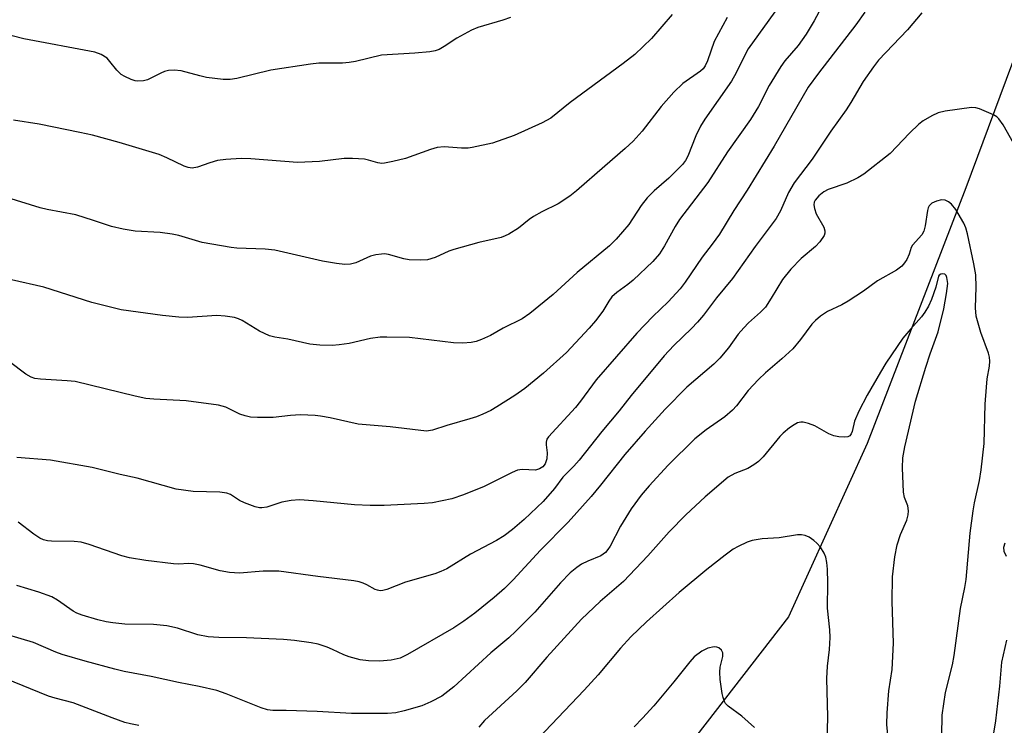
# Model space of a CAD drawing. Units: inches. Extents: x 1249770 to 1255770, y 573451 to 577452.
# Drawn here: x 1250153 to 1250358, y 575602 to 575750 of the extents above; entities that cross this region are included whole.
import ezdxf

# ---------------------------------------------------------------- set-up
doc = ezdxf.new("R2010")
doc.units = ezdxf.units.IN
doc.header["$MEASUREMENT"] = 0
doc.layers.add('HYDRO-Single Line Stream', color=4, linetype='Continuous')
doc.layers.add('Undefined', color=1, linetype='Continuous')

msp = doc.modelspace()

# ---------------------------------------------------------------- linework, layer by layer
at = {"layer": 'HYDRO-Single Line Stream'}
msp.add_lwpolyline([(1250376, 575784.73), (1250349.89, 575714.54), (1250329.3, 575661.23), (1250312.94, 575625.13), (1250290.01, 575595.49), (1250285.8, 575589.14), (1250281.26, 575578.43), (1250272.08, 575549.53), (1250265.7, 575541.91), (1250244.17, 575529.64), (1250214.08, 575508.08), (1250203.72, 575497.93), (1250200.79, 575478.7), (1250204.92, 575456.84), (1250227.01, 575418.42), (1250237.56, 575398.48)], dxfattribs=at)
at = {"layer": 'Undefined', "elevation": 636}
msp.add_lwpolyline([(1250254.99, 575750.03), (1250253.37, 575749.44), (1250248.18, 575747.93), (1250246.86, 575747.4), (1250243.82, 575745.7), (1250241.13, 575743.93), (1250240.09, 575743.37), (1250239.28, 575743.05), (1250238.17, 575742.83), (1250235.04, 575742.54), (1250228.12, 575742.15), (1250222.66, 575740.82), (1250221.34, 575740.6), (1250219.98, 575740.51), (1250215.02, 575740.47), (1250213.26, 575740.31), (1250205.01, 575739.02), (1250197.95, 575737.32), (1250196.54, 575737.07), (1250195.12, 575737.07), (1250191.62, 575737.53), (1250190.2, 575737.84), (1250186.31, 575738.9), (1250184.88, 575739.05), (1250183.71, 575738.95), (1250182.86, 575738.76), (1250182.08, 575738.44), (1250179.3, 575737.02), (1250178.47, 575736.79), (1250177.31, 575736.71), (1250176.74, 575736.8), (1250175.91, 575737.08), (1250174.57, 575737.7), (1250173.82, 575738.16), (1250172.91, 575739.02), (1250171.48, 575740.86), (1250170.89, 575741.51), (1250169.69, 575742.29), (1250168.34, 575742.8), (1250153.56, 575745.56), (1250148.97, 575746.73)], dxfattribs=at)
at = {"layer": 'Undefined'}
for points in [[(1250321.6, 575755.57, 628), (1250318.24, 575749.33, 628), (1250316.57, 575746.52, 628), (1250314.9, 575744.16, 628), (1250312.15, 575740.95, 628), (1250311.28, 575739.8, 628), (1250308.85, 575735.81, 628), (1250306.63, 575731.48, 628), (1250305.01, 575728.73, 628), (1250300.18, 575722.04, 628), (1250296.1, 575715.63, 628), (1250290.21, 575707.93, 628), (1250289.28, 575706.46, 628), (1250287.1, 575702.44, 628), (1250286.05, 575700.75, 628), (1250284.63, 575699.16, 628), (1250280.54, 575695.28, 628), (1250279.44, 575694.38, 628), (1250277.12, 575692.71, 628), (1250276.08, 575691.78, 628), (1250275.46, 575690.92, 628), (1250274.25, 575688.8, 628), (1250272.71, 575686.79, 628), (1250271.39, 575685.26, 628), (1250266.62, 575680.18, 628), (1250261.85, 575675.89, 628), (1250257.95, 575672.68, 628), (1250255.89, 575671.2, 628), (1250252.14, 575668.85, 628), (1250250.86, 575668.11, 628), (1250249.24, 575667.34, 628), (1250247.87, 575666.78, 628), (1250246.48, 575666.33, 628), (1250241.7, 575664.97, 628), (1250238.73, 575664, 628), (1250237.49, 575663.8, 628), (1250229.87, 575664.7, 628), (1250223.21, 575665.27, 628), (1250217.42, 575666.54, 628), (1250215.41, 575666.9, 628), (1250214.28, 575667.03, 628), (1250211.18, 575667.17, 628), (1250209.12, 575667.03, 628), (1250205.48, 575666.64, 628), (1250202.27, 575666.62, 628), (1250200.82, 575666.71, 628), (1250199.68, 575666.97, 628), (1250198.56, 575667.33, 628), (1250195.67, 575668.78, 628), (1250194.1, 575669.22, 628), (1250187.39, 575670.1, 628), (1250180.62, 575670.45, 628), (1250178.98, 575670.6, 628), (1250176.73, 575671.07, 628), (1250164.28, 575674.11, 628), (1250162.58, 575674.3, 628), (1250157.03, 575674.62, 628), (1250155.86, 575674.78, 628), (1250155.11, 575675.04, 628), (1250153.99, 575675.67, 628), (1250150.6, 575678.27, 628)], [(1250313.12, 575755.49, 630), (1250304.5, 575743.46, 630), (1250303.92, 575742.47, 630), (1250301.98, 575738.51, 630), (1250301, 575736.72, 630), (1250295.48, 575728.83, 630), (1250294.58, 575727.38, 630), (1250293.59, 575725.35, 630), (1250291.92, 575721.12, 630), (1250291.41, 575720.2, 630), (1250290.79, 575719.36, 630), (1250287.99, 575716.53, 630), (1250284.92, 575713.87, 630), (1250283.45, 575712.42, 630), (1250282.22, 575710.8, 630), (1250279.62, 575706.86, 630), (1250277, 575703.84, 630), (1250275.6, 575702.42, 630), (1250268.87, 575696.83, 630), (1250263.89, 575692.28, 630), (1250259.03, 575688.3, 630), (1250257.4, 575687.23, 630), (1250253.48, 575685.24, 630), (1250250.83, 575683.74, 630), (1250248.95, 575682.89, 630), (1250247.84, 575682.5, 630), (1250246.75, 575682.29, 630), (1250245.07, 575682.12, 630), (1250243.12, 575682.17, 630), (1250233.91, 575683.33, 630), (1250229.23, 575683.41, 630), (1250227.78, 575683.35, 630), (1250225.83, 575683.09, 630), (1250221.34, 575682.09, 630), (1250219.28, 575681.76, 630), (1250217.81, 575681.66, 630), (1250215.21, 575681.73, 630), (1250213.19, 575681.94, 630), (1250208.58, 575682.97, 630), (1250205.89, 575683.38, 630), (1250204.75, 575683.65, 630), (1250202.64, 575684.66, 630), (1250199.02, 575686.88, 630), (1250198.28, 575687.23, 630), (1250197.48, 575687.47, 630), (1250195.49, 575687.77, 630), (1250193.76, 575687.89, 630), (1250187.63, 575687.5, 630), (1250185.89, 575687.52, 630), (1250182.44, 575687.87, 630), (1250173.81, 575689.08, 630), (1250167.71, 575690.6, 630), (1250157.71, 575693.83, 630), (1250151.01, 575695.3, 630)], [(1250328.83, 575751.13, 626), (1250326.97, 575748.48, 626), (1250319.15, 575738.44, 626), (1250316.98, 575735.46, 626), (1250309.94, 575723.18, 626), (1250304.31, 575714.03, 626), (1250301.53, 575709.8, 626), (1250298.55, 575704.83, 626), (1250297.03, 575702.75, 626), (1250294.89, 575700.03, 626), (1250291.37, 575694.83, 626), (1250290.34, 575693.46, 626), (1250287.82, 575690.77, 626), (1250284.62, 575687.66, 626), (1250281.32, 575684.21, 626), (1250272.81, 575674.5, 626), (1250269.57, 575670.06, 626), (1250268.51, 575668.73, 626), (1250262.86, 575662.6, 626), (1250262.57, 575662.14, 626), (1250262.38, 575661.52, 626), (1250262.39, 575660.97, 626), (1250262.64, 575659.28, 626), (1250262.55, 575658, 626), (1250262.19, 575656.98, 626), (1250261.7, 575656.36, 626), (1250261.01, 575655.91, 626), (1250260.21, 575655.69, 626), (1250257.43, 575655.8, 626), (1250256.41, 575655.65, 626), (1250255.34, 575655.21, 626), (1250249.47, 575652.27, 626), (1250245.19, 575650.55, 626), (1250242.73, 575649.72, 626), (1250238.73, 575648.84, 626), (1250236.96, 575648.69, 626), (1250228.64, 575648.32, 626), (1250225.73, 575648.28, 626), (1250222.43, 575648.42, 626), (1250213.88, 575649.26, 626), (1250210.99, 575649.45, 626), (1250209.28, 575649.31, 626), (1250207.29, 575648.99, 626), (1250204.18, 575647.97, 626), (1250203.13, 575647.78, 626), (1250202.64, 575647.82, 626), (1250201.79, 575648.02, 626), (1250199.56, 575648.85, 626), (1250198.53, 575649.37, 626), (1250196.62, 575650.58, 626), (1250195.83, 575650.89, 626), (1250194.4, 575651.05, 626), (1250188.83, 575651.23, 626), (1250185.29, 575651.69, 626), (1250177.19, 575653.98, 626), (1250173.6, 575654.76, 626), (1250167.8, 575656.2, 626), (1250159.13, 575657.77, 626), (1250152.11, 575658.28, 626)], [(1250300.14, 575750.02, 632), (1250297.43, 575745.02, 632), (1250296.06, 575740.96, 632), (1250295.56, 575739.93, 632), (1250295.11, 575739.34, 632), (1250294.58, 575738.82, 632), (1250290.91, 575736.22, 632), (1250289, 575734.43, 632), (1250286.36, 575731.44, 632), (1250282.4, 575726.32, 632), (1250280.53, 575724.2, 632), (1250278.9, 575722.7, 632), (1250274.6, 575719.02, 632), (1250268.76, 575713.87, 632), (1250267.37, 575712.76, 632), (1250264.9, 575711.15, 632), (1250261.51, 575709.51, 632), (1250259.79, 575708.55, 632), (1250258.86, 575707.9, 632), (1250256.65, 575706.09, 632), (1250254.66, 575704.85, 632), (1250253.87, 575704.47, 632), (1250253.03, 575704.19, 632), (1250248.37, 575703.12, 632), (1250243.18, 575701.68, 632), (1250242.09, 575701.28, 632), (1250239.29, 575700.02, 632), (1250237.66, 575699.52, 632), (1250236.21, 575699.43, 632), (1250233.86, 575699.53, 632), (1250232.73, 575699.74, 632), (1250229.56, 575700.59, 632), (1250228.69, 575700.72, 632), (1250228.1, 575700.71, 632), (1250226.93, 575700.55, 632), (1250225.78, 575700.25, 632), (1250222.73, 575698.87, 632), (1250221.62, 575698.63, 632), (1250220.48, 575698.55, 632), (1250218.73, 575698.75, 632), (1250215.81, 575699.25, 632), (1250205.86, 575701.52, 632), (1250203.83, 575701.72, 632), (1250197.94, 575701.93, 632), (1250196.77, 575702.05, 632), (1250190.71, 575703.08, 632), (1250185.86, 575704.54, 632), (1250184.49, 575704.84, 632), (1250181.97, 575705.19, 632), (1250176.74, 575705.5, 632), (1250174.23, 575705.9, 632), (1250171.8, 575706.47, 632), (1250168.09, 575707.73, 632), (1250164.37, 575708.86, 632), (1250158.39, 575710.01, 632), (1250156.97, 575710.35, 632), (1250150.03, 575712.51, 632)], [(1250288.67, 575750.63, 634), (1250284.37, 575745.65, 634), (1250280.86, 575742.3, 634), (1250278.47, 575740.44, 634), (1250267.38, 575732.31, 634), (1250263.37, 575729.05, 634), (1250261.59, 575728.07, 634), (1250255.74, 575725.42, 634), (1250251.25, 575723.82, 634), (1250246.97, 575722.89, 634), (1250246.13, 575722.8, 634), (1250244.79, 575722.79, 634), (1250241.14, 575723.08, 634), (1250239.72, 575722.94, 634), (1250238.32, 575722.53, 634), (1250233.09, 575720.61, 634), (1250230.48, 575719.97, 634), (1250228.73, 575719.64, 634), (1250228.15, 575719.61, 634), (1250227.31, 575719.7, 634), (1250225.38, 575720.28, 634), (1250224.56, 575720.45, 634), (1250222.04, 575720.63, 634), (1250220.33, 575720.59, 634), (1250215.15, 575719.97, 634), (1250210.57, 575719.79, 634), (1250200.89, 575720.54, 634), (1250198.85, 575720.62, 634), (1250195.63, 575720.41, 634), (1250193.89, 575720.19, 634), (1250192.3, 575719.73, 634), (1250189.76, 575718.79, 634), (1250188.62, 575718.63, 634), (1250187.8, 575718.75, 634), (1250187, 575719.03, 634), (1250183.33, 575720.77, 634), (1250181.75, 575721.42, 634), (1250173.45, 575723.95, 634), (1250167.88, 575725.46, 634), (1250165.21, 575726.07, 634), (1250156.73, 575727.77, 634), (1250151.42, 575728.62, 634)], [(1250340.7, 575750.97, 624), (1250337.7, 575747.47, 624), (1250331.69, 575741.13, 624), (1250330.64, 575739.76, 624), (1250328.5, 575736.68, 624), (1250325.91, 575732.28, 624), (1250324.94, 575730.79, 624), (1250321.74, 575726.29, 624), (1250317.82, 575720.51, 624), (1250314.11, 575715.55, 624), (1250312.94, 575713.55, 624), (1250311.23, 575709.69, 624), (1250310.31, 575708.09, 624), (1250305.98, 575702.25, 624), (1250301.21, 575695.61, 624), (1250297.89, 575691.6, 624), (1250295.17, 575687.97, 624), (1250293.97, 575686.49, 624), (1250292.68, 575685.16, 624), (1250288.98, 575681.66, 624), (1250287, 575679.52, 624), (1250280.14, 575671.26, 624), (1250277.64, 575668.04, 624), (1250274.01, 575663.69, 624), (1250269.28, 575657.76, 624), (1250268.17, 575656.5, 624), (1250265.89, 575654.19, 624), (1250264.14, 575651.87, 624), (1250261.81, 575649.16, 624), (1250257.85, 575645.38, 624), (1250255.36, 575643.27, 624), (1250253.63, 575641.96, 624), (1250252.09, 575641.03, 624), (1250246.61, 575638.18, 624), (1250241.7, 575635.11, 624), (1250240.48, 575634.56, 624), (1250239.19, 575634.09, 624), (1250233.06, 575632.33, 624), (1250229.21, 575630.78, 624), (1250228.38, 575630.56, 624), (1250227.81, 575630.54, 624), (1250227.26, 575630.62, 624), (1250226.75, 575630.81, 624), (1250225.02, 575631.78, 624), (1250224.25, 575632.13, 624), (1250223.45, 575632.38, 624), (1250222.34, 575632.61, 624), (1250214.85, 575633.51, 624), (1250206.7, 575634.62, 624), (1250203.41, 575634.61, 624), (1250198.47, 575634.23, 624), (1250196.44, 575634.35, 624), (1250194.44, 575634.7, 624), (1250190.3, 575635.86, 624), (1250188.91, 575636.15, 624), (1250187.84, 575636.2, 624), (1250185.86, 575636.1, 624), (1250184.71, 575636.16, 624), (1250178.98, 575636.81, 624), (1250175.6, 575637.37, 624), (1250173.95, 575637.83, 624), (1250167.16, 575640.2, 624), (1250165.5, 575640.65, 624), (1250164.05, 575640.77, 624), (1250159.35, 575640.86, 624), (1250158.5, 575640.94, 624), (1250157.68, 575641.14, 624), (1250156.89, 575641.52, 624), (1250155.63, 575642.32, 624), (1250152.39, 575644.84, 624)], [(1250359.83, 575723.82, 622), (1250357.65, 575727.64, 622), (1250356.72, 575728.92, 622), (1250356.32, 575729.28, 622), (1250355.61, 575729.72, 622), (1250352.73, 575731, 622), (1250351.92, 575731.2, 622), (1250351.06, 575731.22, 622), (1250345.57, 575730.49, 622), (1250344.12, 575730.14, 622), (1250342.8, 575729.5, 622), (1250341, 575728.46, 622), (1250340.04, 575727.78, 622), (1250338.14, 575725.91, 622), (1250334.1, 575721.64, 622), (1250328.58, 575717.33, 622), (1250327.35, 575716.6, 622), (1250325.03, 575715.48, 622), (1250321.19, 575714.14, 622), (1250320.3, 575713.64, 622), (1250319.26, 575712.83, 622), (1250318.49, 575711.97, 622), (1250318.27, 575711.5, 622), (1250318.19, 575710.99, 622), (1250318.3, 575710.17, 622), (1250318.67, 575709.06, 622), (1250320.24, 575706.28, 622), (1250320.51, 575705.54, 622), (1250320.5, 575705.06, 622), (1250320.34, 575704.6, 622), (1250319.47, 575703.25, 622), (1250318.53, 575702.25, 622), (1250315.55, 575699.81, 622), (1250313.37, 575697.58, 622), (1250311.64, 575695.39, 622), (1250309.33, 575691.52, 622), (1250308.08, 575689.67, 622), (1250307.09, 575688.61, 622), (1250304.59, 575686.39, 622), (1250303.58, 575685.36, 622), (1250302.43, 575683.98, 622), (1250300.4, 575681.14, 622), (1250298.59, 575678.98, 622), (1250297.35, 575677.78, 622), (1250291.72, 575672.94, 622), (1250287.21, 575668.4, 622), (1250283.03, 575663.78, 622), (1250278.81, 575658.92, 622), (1250273.75, 575652.53, 622), (1250271.77, 575650.19, 622), (1250267.01, 575644.85, 622), (1250261.26, 575638.97, 622), (1250255.55, 575632.79, 622), (1250253.75, 575631.01, 622), (1250251.54, 575629.1, 622), (1250247.54, 575625.87, 622), (1250245.26, 575624.2, 622), (1250243.15, 575622.81, 622), (1250233.53, 575617.23, 622), (1250231.95, 575616.47, 622), (1250230.1, 575616.03, 622), (1250227.67, 575615.86, 622), (1250225.36, 575615.9, 622), (1250223.62, 575616.12, 622), (1250221.34, 575616.74, 622), (1250220.24, 575617.15, 622), (1250217.86, 575618.31, 622), (1250216.8, 575618.75, 622), (1250214.87, 575619.39, 622), (1250213.46, 575619.71, 622), (1250209.99, 575620.17, 622), (1250207.67, 575620.35, 622), (1250199.95, 575620.75, 622), (1250194.22, 575620.78, 622), (1250191.98, 575620.92, 622), (1250189.85, 575621.34, 622), (1250185.59, 575622.7, 622), (1250183.33, 575623.19, 622), (1250180.59, 575623.48, 622), (1250174.63, 575623.59, 622), (1250172.09, 575623.83, 622), (1250170.68, 575624.05, 622), (1250168.97, 575624.44, 622), (1250165.68, 575625.46, 622), (1250164.63, 575625.88, 622), (1250163.87, 575626.3, 622), (1250160.59, 575628.55, 622), (1250159.37, 575629.26, 622), (1250156.67, 575630.25, 622), (1250152.11, 575631.65, 622)], [(1250344.81, 575596.13, 620), (1250344.93, 575604.58, 620), (1250345.64, 575609.34, 620), (1250347.06, 575615.11, 620), (1250347.46, 575617.06, 620), (1250348.73, 575626.85, 620), (1250349.64, 575631.18, 620), (1250349.92, 575632.87, 620), (1250350.79, 575642.56, 620), (1250351.39, 575647.19, 620), (1250351.67, 575648.87, 620), (1250352.68, 575653.48, 620), (1250353.04, 575655.76, 620), (1250353.7, 575661.23, 620), (1250353.9, 575669.42, 620), (1250354.14, 575672.94, 620), (1250354.31, 575674.69, 620), (1250354.77, 575677.37, 620), (1250354.85, 575678.35, 620), (1250354.79, 575679.19, 620), (1250354.61, 575680.02, 620), (1250353.02, 575684.38, 620), (1250352.05, 575687.75, 620), (1250351.91, 575689.49, 620), (1250352.05, 575693.78, 620), (1250351.94, 575696.4, 620), (1250351.56, 575698.69, 620), (1250350.23, 575704.95, 620), (1250349.86, 575706.19, 620), (1250349.45, 575707.17, 620), (1250347.76, 575709.98, 620), (1250346.85, 575711.11, 620), (1250346.22, 575711.6, 620), (1250345.54, 575711.94, 620), (1250344.8, 575711.99, 620), (1250343.76, 575711.73, 620), (1250342.79, 575711.28, 620), (1250342.24, 575710.78, 620), (1250342.01, 575710.34, 620), (1250341.85, 575709.8, 620), (1250341.39, 575706.62, 620), (1250341.09, 575705.47, 620), (1250340.66, 575704.73, 620), (1250338.76, 575702.55, 620), (1250338.49, 575702.05, 620), (1250338.02, 575700.67, 620), (1250337.55, 575699.6, 620), (1250337.11, 575698.86, 620), (1250336.56, 575698.21, 620), (1250335.42, 575697.37, 620), (1250331.44, 575695.1, 620), (1250328.56, 575692.98, 620), (1250325.33, 575690.87, 620), (1250324.05, 575690.12, 620), (1250321.04, 575688.73, 620), (1250319.6, 575687.79, 620), (1250318.5, 575686.89, 620), (1250317.77, 575686.06, 620), (1250315.4, 575682.91, 620), (1250313.79, 575680.97, 620), (1250311.52, 575678.87, 620), (1250308.08, 575675.95, 620), (1250306.65, 575674.55, 620), (1250304.5, 575672.26, 620), (1250302.05, 575669.04, 620), (1250301.26, 575668.15, 620), (1250299.62, 575666.78, 620), (1250295.76, 575664.08, 620), (1250293.4, 575662.19, 620), (1250287.81, 575656.69, 620), (1250283.85, 575652.43, 620), (1250282.17, 575650.42, 620), (1250280.1, 575647.61, 620), (1250277.88, 575643.98, 620), (1250275.73, 575639.83, 620), (1250275.28, 575639.13, 620), (1250274.78, 575638.53, 620), (1250273.78, 575637.81, 620), (1250271.07, 575636.67, 620), (1250269.77, 575636.04, 620), (1250268.8, 575635.39, 620), (1250267.44, 575634.26, 620), (1250265.42, 575632.17, 620), (1250260.04, 575626.05, 620), (1250256.08, 575622.09, 620), (1250254.6, 575620.71, 620), (1250250.89, 575617.57, 620), (1250243.19, 575610.54, 620), (1250240.63, 575608.59, 620), (1250238.37, 575607.35, 620), (1250236.51, 575606.55, 620), (1250232.84, 575605.47, 620), (1250231.1, 575605.11, 620), (1250229.33, 575604.94, 620), (1250221.86, 575604.96, 620), (1250214.71, 575605.37, 620), (1250208.25, 575605.59, 620), (1250205.46, 575605.56, 620), (1250204.35, 575605.69, 620), (1250203.01, 575606.14, 620), (1250195.7, 575609.06, 620), (1250193.76, 575609.75, 620), (1250190.07, 575610.61, 620), (1250185.77, 575611.39, 620), (1250180.08, 575612.65, 620), (1250174.44, 575613.71, 620), (1250172.5, 575614.17, 620), (1250166.33, 575615.84, 620), (1250161.57, 575617.23, 620), (1250160.21, 575617.73, 620), (1250155.56, 575619.75, 620), (1250147.12, 575622.25, 620)], [(1250333.82, 575598.35, 618), (1250333.42, 575602.67, 618), (1250333.46, 575605.06, 618), (1250333.85, 575609.69, 618), (1250334.49, 575614.1, 618), (1250334.8, 575619.59, 618), (1250334.53, 575628.29, 618), (1250334.56, 575633.4, 618), (1250335.07, 575637.63, 618), (1250335.55, 575640.13, 618), (1250336.25, 575642.25, 618), (1250337.56, 575645.25, 618), (1250337.83, 575646.37, 618), (1250337.91, 575647.21, 618), (1250337.78, 575648.23, 618), (1250337.08, 575649.96, 618), (1250336.84, 575651.08, 618), (1250336.67, 575656.14, 618), (1250336.7, 575658.22, 618), (1250337.14, 575660.5, 618), (1250339.4, 575670.01, 618), (1250341.5, 575677.11, 618), (1250342.45, 575679.93, 618), (1250344.12, 575684.47, 618), (1250345.29, 575689.32, 618), (1250345.85, 575692.5, 618), (1250346.08, 575694.55, 618), (1250345.93, 575695.84, 618), (1250345.75, 575696.25, 618), (1250345.46, 575696.5, 618), (1250345.06, 575696.57, 618), (1250344.65, 575696.51, 618), (1250344.31, 575696.31, 618), (1250344.19, 575696.13, 618), (1250343.58, 575693.79, 618), (1250342.71, 575691.26, 618), (1250342.09, 575689.83, 618), (1250341.34, 575688.57, 618), (1250340.65, 575687.64, 618), (1250338.38, 575685.15, 618), (1250336.76, 575683.15, 618), (1250333.22, 575677.93, 618), (1250332.08, 575676.08, 618), (1250329.27, 575671.27, 618), (1250327.58, 575667.94, 618), (1250326.68, 575665.85, 618), (1250326.21, 575663.72, 618), (1250325.98, 575663.24, 618), (1250325.66, 575662.85, 618), (1250325.25, 575662.62, 618), (1250324.52, 575662.52, 618), (1250323.43, 575662.6, 618), (1250322.34, 575662.84, 618), (1250321.34, 575663.27, 618), (1250318.42, 575664.87, 618), (1250317.06, 575665.42, 618), (1250315.95, 575665.7, 618), (1250315.45, 575665.7, 618), (1250314.78, 575665.53, 618), (1250314.06, 575665.13, 618), (1250313.15, 575664.46, 618), (1250311.83, 575663.36, 618), (1250311.12, 575662.66, 618), (1250307.64, 575658.47, 618), (1250306.63, 575657.45, 618), (1250305.68, 575656.77, 618), (1250304.43, 575656.02, 618), (1250301.75, 575654.98, 618), (1250300.36, 575654.21, 618), (1250295.54, 575650.09, 618), (1250291.49, 575646.35, 618), (1250288.03, 575642.78, 618), (1250283.58, 575637.82, 618), (1250278.52, 575632.49, 618), (1250273.63, 575628.32, 618), (1250269.78, 575624.61, 618), (1250262.52, 575616.67, 618), (1250258.06, 575611.39, 618), (1250256.32, 575609.67, 618), (1250249.58, 575603.46, 618), (1250248.38, 575602.13, 618)], [(1250320.94, 575598.85, 616), (1250321.12, 575604.25, 616), (1250320.87, 575612.27, 616), (1250321.03, 575614.78, 616), (1250321.44, 575618.28, 616), (1250321.56, 575620.82, 616), (1250321.5, 575622.41, 616), (1250321.02, 575626.92, 616), (1250321.08, 575632.18, 616), (1250321.02, 575635, 616), (1250320.92, 575636.4, 616), (1250320.66, 575637.55, 616), (1250320.37, 575638.37, 616), (1250319.6, 575639.59, 616), (1250318.82, 575640.46, 616), (1250318.16, 575641.03, 616), (1250317.18, 575641.68, 616), (1250316.41, 575642.04, 616), (1250315.6, 575642.22, 616), (1250314.76, 575642.21, 616), (1250310.95, 575641.58, 616), (1250307.39, 575641.35, 616), (1250305.37, 575641.01, 616), (1250304.26, 575640.65, 616), (1250302.39, 575639.76, 616), (1250301.37, 575639.17, 616), (1250299.71, 575637.98, 616), (1250295.87, 575634.96, 616), (1250290.12, 575630.14, 616), (1250283.32, 575624.06, 616), (1250280.02, 575620.9, 616), (1250277.9, 575618.57, 616), (1250273.24, 575613.03, 616), (1250270.34, 575609.84, 616), (1250256.74, 575595.48, 616)], [(1250358.32, 575637.64, 622), (1250357.86, 575638.68, 622), (1250357.77, 575639.59, 622), (1250358.03, 575640.51, 622)], [(1250358.35, 575536.97, 622), (1250357.09, 575543.8, 622), (1250356.1, 575550.2, 622), (1250355.06, 575562.71, 622), (1250354.15, 575570.44, 622), (1250354.16, 575574.65, 622), (1250353.83, 575581.74, 622), (1250353.8, 575584.07, 622), (1250354.06, 575590.67, 622), (1250354.42, 575594.11, 622), (1250354.75, 575596.11, 622), (1250355.8, 575601.25, 622), (1250356.14, 575603.43, 622), (1250356.94, 575610.63, 622), (1250357.39, 575615.68, 622), (1250358.43, 575620.21, 622)], [(1250305.83, 575602.06, 614), (1250303.19, 575604.42, 614), (1250300.36, 575606.48, 614), (1250299.78, 575607.06, 614), (1250299.54, 575607.45, 614), (1250299.27, 575608.25, 614), (1250299.11, 575609.11, 614), (1250298.7, 575612.06, 614), (1250298.58, 575613.53, 614), (1250298.68, 575614.63, 614), (1250299.19, 575616.81, 614), (1250299.24, 575617.56, 614), (1250298.96, 575618.17, 614), (1250298.41, 575618.62, 614), (1250297.96, 575618.8, 614), (1250297.45, 575618.84, 614), (1250296.13, 575618.57, 614), (1250294.87, 575617.92, 614), (1250293.25, 575616.73, 614), (1250292.33, 575615.75, 614), (1250289.02, 575611.54, 614), (1250284.82, 575606.57, 614), (1250282.5, 575604, 614), (1250280.75, 575602.19, 614)], [(1250177.49, 575602.47, 618), (1250175.75, 575602.79, 618), (1250174.63, 575603.08, 618), (1250171.93, 575604.02, 618), (1250163.82, 575607.14, 618), (1250160.05, 575608.13, 618), (1250158.71, 575608.57, 618), (1250149.64, 575612.24, 618)]]:
    msp.add_polyline3d(points, dxfattribs=at)

doc.saveas('drawing.dxf')
